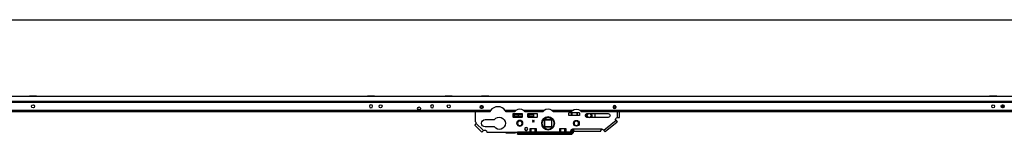
# Model space of a CAD drawing. Units: millimetres. Extents: x 5159 to 6000, y -1888 to -1294.
# Drawn here: x 5444 to 5722, y -1326 to -1294 of the extents above; entities that cross this region are included whole.
import ezdxf

# ---------------------------------------------------------------- set-up
doc = ezdxf.new("R2010")
doc.units = ezdxf.units.MM
doc.layers.get('0').update_dxf_attribs({"linetype": 'CONTINUOUS'})
doc.layers.add('1', color=7, linetype='CONTINUOUS')

msp = doc.modelspace()

# ---------------------------------------------------------------- linework, layer by layer
msp.add_line((5158.537, -1293.917), (5999.537, -1293.917))
at = {"layer": '1', "linetype": 'Continuous'}
for p, q in [((5896.068, -1315.641), (5395.068, -1315.641)), ((5896.068, -1317.101), (5411.08, -1317.101)), ((5896.068, -1317.341), (5411.219, -1317.341)), ((5446.468, -1315.541), (5446.118, -1315.641)), ((5447.468, -1315.541), (5446.468, -1315.541)), ((5448.468, -1315.541), (5447.468, -1315.541)), ((5448.818, -1315.641), (5448.468, -1315.541)), ((5542.068, -1315.541), (5541.718, -1315.641)), ((5543.068, -1315.541), (5542.068, -1315.541)), ((5544.068, -1315.541), (5543.068, -1315.541)), ((5544.418, -1315.641), (5544.068, -1315.541)), ((5564.068, -1315.541), (5563.718, -1315.641)), ((5566.068, -1315.541), (5564.068, -1315.541)), ((5566.418, -1315.641), (5566.068, -1315.541)), ((5574.368, -1315.541), (5574.018, -1315.641)), ((5575.368, -1315.541), (5574.368, -1315.541)), ((5576.368, -1315.541), (5575.368, -1315.541)), ((5576.718, -1315.641), (5576.368, -1315.541)), ((5594.378, -1315.639), (5594.378, -1315.641)), ((5594.517, -1315.632), (5594.517, -1315.641)), ((5594.54, -1315.641), (5594.54, -1315.639)), ((5595.135, -1315.641), (5595.135, -1315.633)), ((5595.27, -1315.641), (5595.27, -1315.632)), ((5595.273, -1315.641), (5595.273, -1315.633)), ((5718.068, -1315.541), (5717.718, -1315.641)), ((5719.068, -1315.541), (5718.068, -1315.541)), ((5720.068, -1315.541), (5719.068, -1315.541)), ((5720.418, -1315.641), (5720.068, -1315.541)), ((5576.897, -1319.641), (5418.468, -1319.641)), ((5576.677, -1320.041), (5418.468, -1320.041)), ((5572.568, -1320.041), (5572.568, -1322.749)), ((5574.661, -1318.839), (5574.589, -1318.813)), ((5574.615, -1318.509), (5574.69, -1318.496)), ((5574.631, -1318.736), (5574.763, -1318.784)), ((5574.781, -1318.567), (5574.644, -1318.592)), ((5584.037, -1319.641), (5581.039, -1319.641)), ((5583.671, -1320.041), (5581.259, -1320.041)), ((5592.037, -1319.641), (5586.299, -1319.641)), ((5591.671, -1320.041), (5586.665, -1320.041)), ((5600.037, -1319.641), (5594.299, -1319.641)), ((5599.671, -1320.041), (5594.665, -1320.041)), ((5896.068, -1319.641), (5602.299, -1319.641)), ((5896.068, -1320.041), (5602.665, -1320.041)), ((5612.202, -1318.488), (5612.276, -1318.468)), ((5612.277, -1318.813), (5612.203, -1318.793)), ((5612.373, -1318.532), (5612.238, -1318.568)), ((5612.239, -1318.713), (5612.374, -1318.749)), ((5612.768, -1321.641), (5612.768, -1320.041)), ((5613.358, -1321.641), (5613.358, -1320.041)), ((5721.521, -1318.574), (5721.398, -1318.64)), ((5721.425, -1318.527), (5721.493, -1318.491)), ((5721.547, -1318.799), (5721.621, -1318.68)), ((5721.702, -1318.714), (5721.662, -1318.778)), ((5575.368, -1322.211), (5577.978, -1322.211)), ((5583.168, -1320.681), (5583.168, -1321.361)), ((5583.541, -1320.721), (5583.168, -1320.721)), ((5583.168, -1321.321), (5583.541, -1321.321)), ((5583.308, -1321.461), (5583.218, -1321.446)), ((5585.868, -1320.581), (5583.268, -1320.581)), ((5583.268, -1321.461), (5585.868, -1321.461)), ((5583.541, -1320.721), (5584.741, -1320.721)), ((5583.541, -1320.721), (5583.541, -1321.321)), ((5584.741, -1321.321), (5583.541, -1321.321)), ((5584.741, -1320.721), (5585.968, -1320.721)), ((5584.741, -1320.721), (5584.741, -1321.321)), ((5585.968, -1321.321), (5584.741, -1321.321)), ((5585.968, -1321.361), (5585.968, -1320.681)), ((5587.368, -1320.681), (5587.368, -1321.361)), ((5587.368, -1320.721), (5587.741, -1320.721)), ((5587.741, -1321.321), (5587.368, -1321.321)), ((5590.068, -1320.581), (5587.468, -1320.581)), ((5587.468, -1321.461), (5590.068, -1321.461)), ((5587.741, -1320.721), (5589.041, -1320.721)), ((5587.741, -1320.721), (5587.741, -1321.321)), ((5589.041, -1321.321), (5587.741, -1321.321)), ((5588.814, -1322.552), (5588.931, -1322.631)), ((5588.931, -1322.631), (5588.814, -1322.713)), ((5589.003, -1322.562), (5588.861, -1322.463)), ((5588.861, -1322.802), (5589.003, -1322.702)), ((5589.122, -1322.474), (5589.003, -1322.562)), ((5589.003, -1322.702), (5589.122, -1322.791)), ((5589.041, -1320.721), (5589.041, -1321.321)), ((5589.072, -1322.631), (5589.17, -1322.562)), ((5589.17, -1322.702), (5589.072, -1322.631)), ((5590.168, -1321.361), (5590.168, -1320.681)), ((5592.124, -1322.226), (5592.124, -1324.257)), ((5592.141, -1322.242), (5592.124, -1322.226)), ((5592.146, -1322.296), (5592.15, -1322.293)), ((5594.184, -1322.198), (5592.153, -1322.198)), ((5592.153, -1322.198), (5592.169, -1322.214)), ((5592.156, -1322.328), (5592.156, -1324.155)), ((5592.156, -1322.328), (5592.161, -1322.328)), ((5592.161, -1324.155), (5592.161, -1322.328)), ((5592.223, -1322.22), (5592.22, -1322.224)), ((5594.082, -1322.23), (5592.254, -1322.23)), ((5592.254, -1322.23), (5592.254, -1322.234)), ((5592.254, -1322.234), (5594.082, -1322.234)), ((5594.082, -1322.23), (5594.082, -1322.234)), ((5594.113, -1322.22), (5594.116, -1322.224)), ((5594.167, -1322.214), (5594.184, -1322.198)), ((5594.175, -1322.328), (5594.175, -1324.155)), ((5594.18, -1322.328), (5594.175, -1322.328)), ((5594.18, -1324.155), (5594.18, -1322.328)), ((5594.19, -1322.296), (5594.186, -1322.293)), ((5594.212, -1322.226), (5594.195, -1322.242)), ((5594.212, -1324.257), (5594.212, -1322.226)), ((5602.083, -1320.241), (5599.053, -1320.241)), ((5599.053, -1321.041), (5599.053, -1320.241)), ((5602.083, -1321.041), (5599.053, -1321.041)), ((5599.712, -1320.241), (5599.712, -1321.041)), ((5599.841, -1320.241), (5599.841, -1321.041)), ((5601.295, -1320.241), (5601.295, -1321.041)), ((5601.424, -1320.241), (5601.424, -1321.041)), ((5602.083, -1320.241), (5602.083, -1321.041)), ((5604.238, -1320.511), (5610.178, -1320.511)), ((5610.178, -1321.571), (5604.238, -1321.571)), ((5612.38, -1322.456), (5608.946, -1325.237)), ((5612.751, -1322.915), (5609.317, -1325.695)), ((5612.38, -1322.456), (5612.751, -1322.915)), ((5612.768, -1321.641), (5613.358, -1321.641)), ((5574.439, -1325.734), (5572.458, -1323.754)), ((5574.856, -1325.317), (5572.767, -1323.229)), ((5574.856, -1325.317), (5574.439, -1325.734)), ((5577.978, -1324.271), (5575.368, -1324.271)), ((5575.88, -1325.741), (5588.011, -1325.741)), ((5588.011, -1324.841), (5588.011, -1325.741)), ((5589.926, -1324.841), (5588.011, -1324.841)), ((5588.34, -1325.741), (5588.011, -1325.741)), ((5588.34, -1325.741), (5588.34, -1324.841)), ((5588.404, -1325.741), (5588.34, -1325.741)), ((5588.404, -1325.741), (5588.404, -1324.841)), ((5589.532, -1325.741), (5588.404, -1325.741)), ((5589.532, -1325.741), (5589.532, -1324.841)), ((5589.532, -1325.741), (5589.596, -1325.741)), ((5589.596, -1325.741), (5589.596, -1324.841)), ((5589.926, -1325.741), (5589.596, -1325.741)), ((5589.926, -1325.741), (5589.926, -1324.841)), ((5589.926, -1325.741), (5596.411, -1325.741)), ((5592.124, -1324.257), (5592.141, -1324.241)), ((5592.146, -1324.187), (5592.15, -1324.19)), ((5592.169, -1324.269), (5592.153, -1324.285)), ((5592.153, -1324.285), (5594.184, -1324.285)), ((5592.156, -1324.155), (5592.161, -1324.155)), ((5592.223, -1324.263), (5592.22, -1324.259)), ((5592.254, -1324.253), (5592.254, -1324.248)), ((5594.082, -1324.248), (5592.254, -1324.248)), ((5592.254, -1324.253), (5594.082, -1324.253)), ((5594.082, -1324.253), (5594.082, -1324.248)), ((5594.113, -1324.263), (5594.116, -1324.259)), ((5594.184, -1324.285), (5594.167, -1324.269)), ((5594.18, -1324.155), (5594.175, -1324.155)), ((5594.19, -1324.187), (5594.186, -1324.19)), ((5594.195, -1324.241), (5594.212, -1324.257)), ((5596.411, -1324.841), (5596.411, -1325.741)), ((5598.326, -1324.841), (5596.411, -1324.841)), ((5596.74, -1325.741), (5596.411, -1325.741)), ((5596.74, -1325.741), (5596.74, -1324.841)), ((5596.804, -1325.741), (5596.74, -1325.741)), ((5596.804, -1325.741), (5596.804, -1324.841)), ((5597.932, -1325.741), (5596.804, -1325.741)), ((5597.932, -1325.741), (5597.932, -1324.841)), ((5597.932, -1325.741), (5597.996, -1325.741)), ((5597.996, -1325.741), (5597.996, -1324.841)), ((5598.326, -1325.741), (5597.996, -1325.741)), ((5598.326, -1325.741), (5598.326, -1324.841)), ((5598.326, -1325.741), (5599.568, -1325.741)), ((5599.568, -1325.741), (5599.568, -1325.441)), ((5599.719, -1325.121), (5599.708, -1325.121)), ((5599.708, -1325.121), (5599.708, -1325.661)), ((5599.719, -1325.661), (5599.708, -1325.661)), ((5599.719, -1325.661), (5599.719, -1325.121)), ((5599.919, -1325.121), (5599.719, -1325.121)), ((5599.817, -1325.661), (5599.719, -1325.661)), ((5599.919, -1325.121), (5599.919, -1325.542)), ((5608.468, -1324.941), (5600.068, -1324.941)), ((5600.097, -1325.542), (5600.097, -1325.121)), ((5600.097, -1325.121), (5600.297, -1325.121)), ((5600.199, -1325.661), (5600.297, -1325.661)), ((5600.297, -1325.121), (5600.297, -1325.661)), ((5600.297, -1325.121), (5600.308, -1325.121)), ((5600.297, -1325.661), (5600.308, -1325.661)), ((5600.308, -1325.661), (5600.308, -1325.121)), ((5607.986, -1325.531), (5600.551, -1325.531)), ((5608.857, -1325.127), (5608.946, -1325.237)), ((5609.317, -1325.695), (5608.946, -1325.237)), ((5581.31, -1325.937), (5583.868, -1325.937)), ((5585.418, -1325.761), (5584.468, -1325.761)), ((5584.468, -1325.778), (5584.468, -1325.761)), ((5599.429, -1325.778), (5584.468, -1325.778)), ((5584.468, -1325.778), (5584.468, -1326.138)), ((5584.468, -1326.141), (5584.468, -1326.138)), ((5599.429, -1326.138), (5584.468, -1326.138)), ((5584.468, -1326.15), (5584.468, -1326.141)), ((5584.468, -1326.141), (5599.468, -1326.141)), ((5584.468, -1326.15), (5599.608, -1326.15)), ((5584.468, -1326.35), (5584.468, -1326.15)), ((5584.468, -1326.35), (5584.468, -1326.361)), ((5599.608, -1326.35), (5584.468, -1326.35)), ((5584.468, -1326.361), (5599.608, -1326.361)), ((5585.418, -1325.761), (5585.471, -1325.756)), ((5585.471, -1325.756), (5586.617, -1325.756)), ((5587.319, -1325.761), (5586.617, -1325.761)), ((5587.319, -1325.756), (5588.466, -1325.756)), ((5588.466, -1325.756), (5588.518, -1325.761)), ((5590.222, -1325.761), (5588.518, -1325.761)), ((5590.913, -1325.774), (5590.223, -1325.774)), ((5599.608, -1325.761), (5590.914, -1325.761)), ((5599.429, -1325.778), (5599.485, -1325.773)), ((5599.468, -1326.141), (5599.429, -1326.138)), ((5599.485, -1325.773), (5599.608, -1325.773)), ((5599.57, -1325.874), (5599.53, -1325.878)), ((5599.53, -1325.878), (5599.53, -1326.038)), ((5599.53, -1326.038), (5599.568, -1326.042)), ((5599.608, -1325.972), (5599.568, -1325.972)), ((5599.568, -1326.042), (5599.568, -1325.972)), ((5599.608, -1325.773), (5599.608, -1325.761)), ((5599.608, -1325.972), (5599.608, -1325.773)), ((5599.608, -1326.15), (5599.608, -1326.35)), ((5599.608, -1326.35), (5599.608, -1326.361))]:
    msp.add_line(p, q, dxfattribs=at)
for centre, radius in [((5447.468, -1318.441), 0.42), ((5545.768, -1318.441), 0.42), ((5556.668, -1319.041), 0.42), ((5565.068, -1318.441), 0.42), ((5574.368, -1318.641), 0.42), ((5719.068, -1318.441), 0.42), ((5721.768, -1318.441), 0.42), ((5585.168, -1323.241), 0.8), ((5593.168, -1323.241), 1.779), ((5593.168, -1323.241), 1.711), ((5601.168, -1323.241), 0.82), ((5601.168, -1323.241), 0.8)]:
    msp.add_circle(centre, radius, dxfattribs=at)
at = {"layer": '1', "linetype": 'Continuous', "extrusion": (0, 0, -1)}
for centre, radius in [((-5543.068, -1318.441), 0.42), ((-5560.368, -1318.441), 0.42), ((-5611.968, -1318.641), 0.42), ((-5585.168, -1323.241), 0.82), ((-5585.168, -1323.241), 0.64), ((-5593.168, -1323.241), 1.81), ((-5593.168, -1323.241), 1.753), ((-5604.788, -1321.041), 0.52), ((-5586.968, -1324.841), 0.43), ((-5586.968, -1324.841), 0.4)]:
    msp.add_circle(centre, radius, dxfattribs=at)
at = {"layer": '1', "linetype": 'Continuous', "extrusion": (-1.22465e-16, 0, -1)}
for centre, radius in [((-5593.168, -1323.241), 1.796), ((-5601.168, -1323.241), 0.64)]:
    msp.add_circle(centre, radius, dxfattribs=at)
at = {"layer": '1', "linetype": 'Continuous'}
for centre, radius, start, end in [((5574.368, -1318.641), 0.353, 24.36366, 325.99325), ((5574.368, -1318.641), 0.28, 28.19519, 322.16171), ((5578.968, -1321.041), 2.5, 34.0558, 145.9442), ((5585.168, -1321.041), 1.8, 51.05756, 128.94244), ((5593.168, -1321.041), 1.8, 51.05756, 128.94244), ((5611.968, -1318.641), 0.353, 29.36366, 330.99325), ((5611.968, -1318.641), 0.28, 33.19519, 327.16172), ((5611.968, -1318.641), 0.415, 0, 15.18186), ((5611.968, -1318.641), 0.415, 345.17812, 0), ((5721.768, -1318.441), 0.353, 252.45383, 194.08342), ((5583.268, -1320.681), 0.1, 90, 180), ((5583.268, -1321.361), 0.1, 180, 270), ((5583.228, -1321.386), 0.06, 254.4213, 260), ((5585.868, -1320.681), 0.1, 0, 90), ((5585.868, -1321.361), 0.1, 270, 0), ((5587.468, -1320.681), 0.1, 90, 180), ((5587.468, -1321.361), 0.1, 180, 270), ((5590.068, -1320.681), 0.1, 0, 90), ((5590.068, -1321.361), 0.1, 270, 0), ((5592.299, -1322.373), 0.2, 128.24945, 140.81728), ((5592.101, -1322.328), 0.06, 0, 35.0968), ((5592.254, -1322.174), 0.06, 234.9032, 270), ((5594.082, -1322.174), 0.06, 270, 305.0968), ((5594.235, -1322.328), 0.06, 144.9032, 180), ((5604.788, -1321.041), 0.81, 139.5225, 220.4775), ((5604.788, -1321.041), 0.76, 135.78359, 224.20859), ((5604.788, -1321.041), 0.76, 351.14234, 44.21422), ((5604.788, -1321.041), 0.76, 315.77797, 351.14234), ((5604.788, -1321.041), 0.81, 0, 40.87124), ((5604.788, -1321.041), 0.81, 319.12876, 0), ((5581.31, -1325.795), 0.141, 157.59561, 270), ((5583.868, -1325.737), 0.2, 270, 358.65983), ((5592.101, -1324.155), 0.06, 324.9032, 0), ((5592.254, -1324.308), 0.06, 90, 125.0968), ((5594.082, -1324.308), 0.06, 54.9032, 90), ((5594.235, -1324.155), 0.06, 180, 215.0968), ((5599.608, -1325.661), 0.7, 270, 0), ((5599.608, -1325.661), 0.111, 270, 0), ((5600.408, -1325.121), 0.7, 177.74438, 180), ((5600.008, -1325.721), 0.2, 116.42223, 220.12435), ((5600.408, -1325.121), 0.489, 160.23657, 180), ((5600.008, -1325.721), 0.2, 274.15061, 63.57777), ((5600.408, -1325.121), 0.111, 162.15606, 180), ((5599.608, -1325.661), 0.489, 270, 327.95208)]:
    msp.add_arc(centre, radius, start, end, dxfattribs=at)
at = {"layer": '1', "linetype": 'Continuous', "extrusion": (0, 0, -1)}
for centre, radius, start, end in [((-5574.368, -1318.641), 0.415, 180, 199.81688), ((-5574.368, -1318.641), 0.415, 169.82438, 180), ((-5601.168, -1321.041), 1.8, 51.05756, 128.94244), ((-5721.768, -1318.441), 0.28, 349.74811, 283.71464), ((-5572.168, -1323.197), 0.6, 131.81032, 183.05922), ((-5575.368, -1323.241), 1.03, 270, 90), ((-5579.368, -1323.241), 1.73, 36.53942, 323.46058), ((-5604.238, -1321.041), 0.53, 270, 90), ((-5604.788, -1321.041), 0.8, 318.74453, 41.25203), ((-5604.788, -1321.041), 0.8, 138.50829, 188.85766), ((-5604.788, -1321.041), 0.8, 188.85766, 221.48828), ((-5604.388, -1321.041), 2, 164.63396, 195.36811), ((-5610.178, -1321.041), 0.53, 90, 270), ((-5575.28, -1325.741), 0.6, 45, 180), ((-5600.068, -1325.441), 0.5, 0, 90), ((-5599.608, -1325.661), 0.1, 180, 270), ((-5599.608, -1325.661), 0.689, 180, 270), ((-5600.408, -1325.121), 0.689, 0, 3.25688), ((-5600.408, -1325.121), 0.1, 0, 11.99396)]:
    msp.add_arc(centre, radius, start, end, dxfattribs=at)
at = {"layer": '1', "linetype": 'Continuous', "extrusion": (-1.22465e-16, 0, -1)}
for centre, radius, start, end in [((-5592.191, -1322.264), 0.05, 324.9032, 125.0968), ((-5594.145, -1322.264), 0.05, 54.9032, 215.0968), ((-5612.768, -1322.141), 0.5, 321, 90), ((-5592.191, -1324.218), 0.05, 234.9032, 35.0968), ((-5594.145, -1324.218), 0.05, 144.9032, 305.0968), ((-5600.408, -1325.121), 0.311, 0, 32.28329), ((-5608.468, -1325.441), 0.5, 90, 141), ((-5599.608, -1325.661), 0.311, 217.39855, 270)]:
    msp.add_arc(centre, radius, start, end, dxfattribs=at)
at = {"layer": '1', "linetype": 'Continuous'}
for centre, major_axis, ratio, start_param, end_param in [((5574.368, -1318.641), (-0.245, 0.135), 1, 2.9841903, 3.2986416), ((5574.368, -1318.641), (-0.092, 0.264), 1, 4.5556112, 4.8700625), ((5611.968, -1318.641), (0.255, 0.116), 1, 6.1193753, 6.4338267), ((5611.968, -1318.641), (0.11, 0.258), 1, 4.5420264, 4.8564778), ((5721.768, -1318.441), (-0.085, 0.267), 1, 1.4400573, 1.7545087), ((5721.768, -1318.441), (0.107, 0.259), 1, 2.9786011, 3.2930524), ((5592.19, -1322.264), (0.0544, 0), 0.999928, 2.7219335, 3.7610743), ((5592.102, -1322.328), (0.0545, 0), 0.999928, 0, 0.6194817), ((5592.191, -1322.264), (0, 0.0544), 0.999928, 5.6637036, 6.7028445), ((5592.254, -1322.175), (0, 0.0545), 0.999928, 2.522111, 3.1415927), ((5594.082, -1322.175), (0, 0.0545), 0.999928, 3.1415927, 3.7610743), ((5594.145, -1322.264), (0, 0.0544), 0.999928, 5.8635261, 6.902667), ((5594.234, -1322.328), (0.0545, 0), 0.999928, 2.5221085, 3.1415902), ((5594.146, -1322.264), (0.0544, 0), 0.999928, 5.6637036, 6.7028445), ((5592.19, -1324.218), (0.0544, 0), 0.999928, 2.522111, 3.5612518), ((5592.102, -1324.155), (0.0545, 0), 0.999928, 5.6637036, 6.2831853), ((5592.191, -1324.219), (0, 0.0544), 0.999928, 2.7219335, 3.7610743), ((5592.254, -1324.308), (0, 0.0545), 0.999928, 0, 0.6194817), ((5594.082, -1324.308), (0, 0.0545), 0.999928, 5.6637036, 6.2831853), ((5594.145, -1324.219), (0, 0.0544), 0.999928, 2.522111, 3.5612518), ((5594.234, -1324.155), (0.0545, 0), 0.999928, 3.141592, 3.7610737), ((5594.146, -1324.218), (0.0544, 0), 0.999928, 5.8635261, 6.902667), ((5590.568, -1325.741), (0.346, 0.027), 0.999997, 3.1219423, 3.1572998), ((5590.568, -1325.741), (-0.346, 0.027), 0.999997, 3.1258866, 3.1612441), ((5599.429, -1325.878), (0.0999, 0.01), 0.996157, 6.1841452, 7.7541809), ((5599.429, -1326.038), (0.0999, -0.01), 0.996157, 4.8121897, 6.3822254), ((5599.586, -1325.972), (0, 0.2), 0.087489, 1.055485, 1.5707963)]:
    msp.add_ellipse(centre, major_axis=major_axis, ratio=ratio, start_param=start_param, end_param=end_param, dxfattribs=at)
at = {"layer": '1', "linetype": 'Continuous', "extrusion": (0, 0, -1)}
for centre, major_axis in [((5592.156, -1322.23), (0.0239, -0.0239)), ((5594.18, -1322.23), (-0.0239, -0.0239)), ((5592.156, -1324.253), (0.0239, 0.0239)), ((5594.18, -1324.253), (-0.0239, 0.0239))]:
    msp.add_ellipse(centre, major_axis=major_axis, ratio=0.889126, start_param=2.4148176, end_param=3.8683677, dxfattribs=at)
at = {"layer": '1', "linetype": 'Continuous', "extrusion": (-5.78241e-17, 7.70372e-34, -1)}
msp.add_ellipse((5599.468, -1326.041), major_axis=(0.0999, -0.01), ratio=0.996157, start_param=6.1841452, end_param=7.7541809, dxfattribs=at)
at = {"layer": '1', "linetype": 'Continuous'}
for points, degree in [([(5574.75, -1318.805), (5574.722, -1318.817), (5574.692, -1318.829), (5574.661, -1318.839)], 3), ([(5574.69, -1318.496), (5574.718, -1318.511), (5574.745, -1318.527), (5574.77, -1318.543)], 3), ([(5612.276, -1318.468), (5612.308, -1318.481), (5612.337, -1318.496), (5612.365, -1318.511)], 3), ([(5612.362, -1318.772), (5612.335, -1318.786), (5612.307, -1318.8), (5612.277, -1318.813)], 3), ([(5721.425, -1318.527), (5721.411, -1318.56), (5721.399, -1318.592), (5721.389, -1318.623)], 3), ([(5721.662, -1318.778), (5721.632, -1318.79), (5721.602, -1318.799), (5721.573, -1318.807)], 3), ([(5588.781, -1322.454), (5588.772, -1322.463), (5588.768, -1322.475), (5588.768, -1322.49)], 3), ([(5588.768, -1322.49), (5588.768, -1322.502), (5588.772, -1322.513), (5588.779, -1322.522)], 3), ([(5588.778, -1322.743), (5588.772, -1322.751), (5588.768, -1322.761), (5588.768, -1322.774)], 3), ([(5588.768, -1322.774), (5588.768, -1322.788), (5588.772, -1322.8), (5588.781, -1322.81)], 3), ([(5588.814, -1322.713), (5588.797, -1322.725), (5588.786, -1322.735), (5588.778, -1322.743)], 3), ([(5588.779, -1322.522), (5588.786, -1322.53), (5588.798, -1322.54), (5588.814, -1322.552)], 3), ([(5588.81, -1322.439), (5588.799, -1322.439), (5588.789, -1322.444), (5588.781, -1322.454)], 3), ([(5588.781, -1322.81), (5588.79, -1322.82), (5588.8, -1322.824), (5588.811, -1322.824)], 3), ([(5588.861, -1322.463), (5588.838, -1322.447), (5588.822, -1322.439), (5588.81, -1322.439)], 3), ([(5588.811, -1322.824), (5588.823, -1322.824), (5588.839, -1322.817), (5588.861, -1322.802)], 3), ([(5589.149, -1322.456), (5589.141, -1322.46), (5589.132, -1322.466), (5589.122, -1322.474)], 3), ([(5589.122, -1322.791), (5589.141, -1322.806), (5589.158, -1322.814), (5589.173, -1322.814)], 3), ([(5589.173, -1322.45), (5589.165, -1322.45), (5589.157, -1322.452), (5589.149, -1322.456)], 3), ([(5589.17, -1322.562), (5589.186, -1322.551), (5589.197, -1322.541), (5589.204, -1322.532)], 3), ([(5589.204, -1322.732), (5589.197, -1322.724), (5589.185, -1322.714), (5589.17, -1322.702)], 3), ([(5589.203, -1322.464), (5589.194, -1322.455), (5589.184, -1322.45), (5589.173, -1322.45)], 3), ([(5589.173, -1322.814), (5589.184, -1322.814), (5589.194, -1322.809), (5589.202, -1322.8)], 3), ([(5589.202, -1322.8), (5589.211, -1322.791), (5589.215, -1322.779), (5589.215, -1322.764)], 3), ([(5589.215, -1322.5), (5589.215, -1322.486), (5589.211, -1322.474), (5589.203, -1322.464)], 3), ([(5589.204, -1322.532), (5589.211, -1322.524), (5589.215, -1322.513), (5589.215, -1322.5)], 3), ([(5589.215, -1322.764), (5589.215, -1322.751), (5589.211, -1322.74), (5589.204, -1322.732)], 3), ([(5586.677, -1325.742), (5586.65, -1325.761), (5586.617, -1325.761)], 2), ([(5587.319, -1325.761), (5587.286, -1325.761), (5587.26, -1325.742)], 2), ([(5586.617, -1325.761), (5586.617, -1325.756)], 1), ([(5587.319, -1325.756), (5587.319, -1325.761)], 1)]:
    msp.add_open_spline(points, degree=degree, dxfattribs=at)
for points, knots in [([(5576.897, -1319.641), (5576.897, -1319.641), (5576.879, -1319.667), (5576.832, -1319.741), (5576.804, -1319.789), (5576.749, -1319.888), (5576.724, -1319.938), (5576.687, -1320.017), (5576.677, -1320.041), (5576.677, -1320.041)], [0, 0, 0, 0, 0.2500688, 0.2500688, 0.5001376, 0.5001376, 0.7502064, 0.7502064, 1, 1, 1, 1]), ([(5581.259, -1320.041), (5581.259, -1320.041), (5581.248, -1320.016), (5581.212, -1319.938), (5581.186, -1319.886), (5581.132, -1319.788), (5581.103, -1319.74), (5581.057, -1319.667), (5581.039, -1319.641), (5581.039, -1319.641)], [0, 0, 0, 0, 0.25, 0.25, 0.5, 0.5, 0.75, 0.75, 1, 1, 1, 1]), ([(5584.037, -1319.641), (5584.037, -1319.641), (5584.027, -1319.649), (5583.998, -1319.673), (5583.98, -1319.689), (5583.921, -1319.743), (5583.877, -1319.785), (5583.794, -1319.878), (5583.754, -1319.927), (5583.692, -1320.01), (5583.671, -1320.041), (5583.671, -1320.041)], [0, 0, 0, 0, 0.1250225, 0.1250225, 0.250045, 0.250045, 0.50009, 0.50009, 0.750135, 0.750135, 1, 1, 1, 1]), ([(5586.665, -1320.041), (5586.665, -1320.041), (5586.644, -1320.01), (5586.582, -1319.927), (5586.542, -1319.877), (5586.458, -1319.785), (5586.415, -1319.742), (5586.356, -1319.689), (5586.338, -1319.673), (5586.309, -1319.649), (5586.299, -1319.642), (5586.299, -1319.641)], [0, 0, 0, 0, 0.2500481, 0.2500481, 0.5000962, 0.5000962, 0.7501443, 0.7501443, 0.8751683, 0.8751683, 1, 1, 1, 1]), ([(5592.037, -1319.641), (5592.037, -1319.641), (5592.027, -1319.649), (5591.998, -1319.673), (5591.98, -1319.689), (5591.921, -1319.743), (5591.877, -1319.785), (5591.794, -1319.878), (5591.754, -1319.927), (5591.692, -1320.01), (5591.671, -1320.041), (5591.671, -1320.041)], [0, 0, 0, 0, 0.1250225, 0.1250225, 0.250045, 0.250045, 0.50009, 0.50009, 0.750135, 0.750135, 1, 1, 1, 1]), ([(5594.665, -1320.041), (5594.665, -1320.041), (5594.644, -1320.01), (5594.582, -1319.927), (5594.542, -1319.877), (5594.458, -1319.785), (5594.415, -1319.742), (5594.356, -1319.689), (5594.338, -1319.673), (5594.309, -1319.649), (5594.299, -1319.642), (5594.299, -1319.641)], [0, 0, 0, 0, 0.2500481, 0.2500481, 0.5000962, 0.5000962, 0.7501443, 0.7501443, 0.8751683, 0.8751683, 1, 1, 1, 1]), ([(5599.671, -1320.041), (5599.671, -1320.041), (5599.692, -1320.01), (5599.754, -1319.927), (5599.794, -1319.877), (5599.878, -1319.785), (5599.921, -1319.742), (5599.98, -1319.689), (5599.998, -1319.673), (5600.027, -1319.649), (5600.037, -1319.642), (5600.037, -1319.641)], [0, 0, 0, 0, 0.2500481, 0.2500481, 0.5000962, 0.5000962, 0.7501443, 0.7501443, 0.8751683, 0.8751683, 1, 1, 1, 1]), ([(5602.299, -1319.641), (5602.299, -1319.641), (5602.309, -1319.649), (5602.338, -1319.673), (5602.356, -1319.689), (5602.415, -1319.743), (5602.459, -1319.785), (5602.542, -1319.878), (5602.582, -1319.927), (5602.644, -1320.01), (5602.665, -1320.041), (5602.665, -1320.041)], [0, 0, 0, 0, 0.1250225, 0.1250225, 0.250045, 0.250045, 0.50009, 0.50009, 0.750135, 0.750135, 1, 1, 1, 1]), ([(5592.169, -1322.214), (5592.168, -1322.215), (5592.166, -1322.215), (5592.164, -1322.217), (5592.162, -1322.218), (5592.159, -1322.22), (5592.158, -1322.221), (5592.155, -1322.223), (5592.154, -1322.224), (5592.151, -1322.226), (5592.151, -1322.227), (5592.15, -1322.228), (5592.149, -1322.229), (5592.147, -1322.231), (5592.146, -1322.233), (5592.144, -1322.236), (5592.143, -1322.237), (5592.142, -1322.24), (5592.141, -1322.241), (5592.141, -1322.242)], [0, 0, 0, 0, 0.125, 0.125, 0.25, 0.25, 0.375, 0.375, 0.5, 0.5, 0.5625, 0.5625, 0.625, 0.625, 0.75, 0.75, 0.875, 0.875, 1, 1, 1, 1]), ([(5594.195, -1322.242), (5594.195, -1322.241), (5594.194, -1322.24), (5594.193, -1322.237), (5594.192, -1322.236), (5594.19, -1322.233), (5594.189, -1322.231), (5594.187, -1322.228), (5594.185, -1322.227), (5594.183, -1322.225), (5594.183, -1322.224), (5594.181, -1322.223), (5594.18, -1322.222), (5594.178, -1322.221), (5594.177, -1322.219), (5594.174, -1322.218), (5594.172, -1322.217), (5594.17, -1322.215), (5594.168, -1322.215), (5594.167, -1322.214)], [0, 0, 0, 0, 0.125, 0.125, 0.25, 0.25, 0.375, 0.375, 0.5, 0.5, 0.5625, 0.5625, 0.625, 0.625, 0.75, 0.75, 0.875, 0.875, 1, 1, 1, 1]), ([(5572.767, -1323.229), (5572.757, -1323.249), (5572.737, -1323.291), (5572.704, -1323.353), (5572.669, -1323.414), (5572.634, -1323.474), (5572.598, -1323.531), (5572.559, -1323.594), (5572.519, -1323.656), (5572.484, -1323.71), (5572.461, -1323.746), (5572.459, -1323.751), (5572.458, -1323.754)], [0, 0, 0, 0, 0.072771, 0.1480993, 0.2258232, 0.3057699, 0.3877467, 0.4715531, 0.6001102, 0.7315553, 0.8651179, 1, 1, 1, 1]), ([(5590.222, -1325.761), (5590.233, -1325.761), (5590.245, -1325.76), (5590.265, -1325.753), (5590.273, -1325.748), (5590.281, -1325.742)], [0, 0, 0, 0, 0.5308799, 0.5308799, 1, 1, 1, 1]), ([(5590.296, -1325.742), (5590.292, -1325.746), (5590.289, -1325.749), (5590.276, -1325.759), (5590.266, -1325.765), (5590.245, -1325.772), (5590.234, -1325.774), (5590.223, -1325.774)], [0, 0, 0, 0, 0.1800665, 0.1800665, 0.5951467, 0.5951467, 1, 1, 1, 1]), ([(5590.913, -1325.774), (5590.913, -1325.774), (5590.912, -1325.774), (5590.909, -1325.774), (5590.907, -1325.774), (5590.895, -1325.772), (5590.885, -1325.77), (5590.867, -1325.763), (5590.859, -1325.758), (5590.847, -1325.749), (5590.844, -1325.746), (5590.841, -1325.742)], [0, 0, 0, 0, 0.0217401, 0.0217401, 0.108804, 0.108804, 0.4639653, 0.4639653, 0.8191264, 0.8191264, 1, 1, 1, 1]), ([(5590.854, -1325.742), (5590.855, -1325.742), (5590.856, -1325.743), (5590.865, -1325.75), (5590.876, -1325.755), (5590.895, -1325.76), (5590.905, -1325.761), (5590.914, -1325.761)], [0, 0, 0, 0, 0.035179, 0.035179, 0.5639887, 0.5639887, 1, 1, 1, 1]), ([(5592.141, -1324.241), (5592.141, -1324.242), (5592.142, -1324.243), (5592.143, -1324.246), (5592.144, -1324.247), (5592.146, -1324.25), (5592.147, -1324.252), (5592.15, -1324.255), (5592.151, -1324.256), (5592.153, -1324.258), (5592.154, -1324.259), (5592.155, -1324.26), (5592.156, -1324.261), (5592.158, -1324.262), (5592.159, -1324.263), (5592.162, -1324.265), (5592.164, -1324.266), (5592.166, -1324.268), (5592.168, -1324.268), (5592.169, -1324.269)], [0, 0, 0, 0, 0.125, 0.125, 0.25, 0.25, 0.375, 0.375, 0.5, 0.5, 0.5625, 0.5625, 0.625, 0.625, 0.75, 0.75, 0.875, 0.875, 1, 1, 1, 1]), ([(5594.167, -1324.269), (5594.168, -1324.268), (5594.17, -1324.268), (5594.172, -1324.266), (5594.174, -1324.265), (5594.177, -1324.263), (5594.178, -1324.262), (5594.181, -1324.26), (5594.183, -1324.259), (5594.185, -1324.257), (5594.185, -1324.256), (5594.187, -1324.255), (5594.187, -1324.254), (5594.189, -1324.252), (5594.19, -1324.25), (5594.192, -1324.247), (5594.193, -1324.246), (5594.194, -1324.243), (5594.195, -1324.242), (5594.195, -1324.241)], [0, 0, 0, 0, 0.125, 0.125, 0.25, 0.25, 0.375, 0.375, 0.5, 0.5, 0.5625, 0.5625, 0.625, 0.625, 0.75, 0.75, 0.875, 0.875, 1, 1, 1, 1]), ([(5600.063, -1325.227), (5600.059, -1325.231), (5600.054, -1325.236), (5600.048, -1325.244), (5600.035, -1325.264), (5600.022, -1325.283), (5600.008, -1325.303), (5599.995, -1325.283), (5599.981, -1325.264), (5599.968, -1325.244), (5599.962, -1325.236), (5599.957, -1325.23), (5599.953, -1325.227), (5599.949, -1325.223), (5599.943, -1325.221), (5599.93, -1325.221), (5599.924, -1325.224), (5599.919, -1325.228), (5599.914, -1325.232), (5599.912, -1325.237), (5599.912, -1325.249), (5599.916, -1325.257), (5599.94, -1325.292), (5599.956, -1325.315), (5599.973, -1325.339), (5599.958, -1325.359), (5599.943, -1325.379), (5599.929, -1325.398), (5599.921, -1325.408), (5599.917, -1325.417), (5599.917, -1325.43), (5599.92, -1325.434), (5599.924, -1325.439), (5599.929, -1325.443), (5599.935, -1325.445), (5599.948, -1325.445), (5599.954, -1325.443), (5599.962, -1325.436), (5599.967, -1325.43), (5599.973, -1325.422), (5599.985, -1325.406), (5599.997, -1325.39), (5600.008, -1325.374), (5600.02, -1325.39), (5600.032, -1325.406), (5600.043, -1325.422), (5600.049, -1325.43), (5600.054, -1325.436), (5600.058, -1325.44), (5600.062, -1325.443), (5600.068, -1325.445), (5600.081, -1325.445), (5600.087, -1325.443), (5600.092, -1325.439), (5600.097, -1325.435), (5600.099, -1325.43), (5600.099, -1325.42), (5600.098, -1325.416), (5600.096, -1325.412), (5600.094, -1325.408), (5600.091, -1325.404), (5600.087, -1325.398), (5600.072, -1325.379), (5600.058, -1325.359), (5600.043, -1325.339), (5600.06, -1325.315), (5600.076, -1325.292), (5600.093, -1325.268), (5600.1, -1325.257), (5600.104, -1325.248), (5600.104, -1325.237), (5600.102, -1325.232), (5600.097, -1325.228), (5600.092, -1325.224), (5600.086, -1325.221), (5600.073, -1325.221), (5600.068, -1325.223), (5600.063, -1325.227)], [0, 0, 0, 0, 0.0270751, 0.0270751, 0.0270751, 0.1106986, 0.1106986, 0.1106986, 0.1949779, 0.1949779, 0.1949779, 0.2222358, 0.2222358, 0.2222358, 0.2420844, 0.2420844, 0.2638234, 0.2638234, 0.2638234, 0.2840012, 0.2840012, 0.3049971, 0.3049971, 0.3515762, 0.3515762, 0.3515762, 0.4244886, 0.4244886, 0.4244886, 0.4526284, 0.4526284, 0.4743195, 0.4743195, 0.4743195, 0.4936859, 0.4936859, 0.5104834, 0.5104834, 0.5272808, 0.5272808, 0.5272808, 0.5867507, 0.5867507, 0.5867507, 0.6456545, 0.6456545, 0.6456545, 0.6682912, 0.6682912, 0.6682912, 0.6850805, 0.6850805, 0.7042683, 0.7042683, 0.7042683, 0.7210167, 0.7210167, 0.7331373, 0.7331373, 0.7331373, 0.7491741, 0.7491741, 0.7491741, 0.8220229, 0.8220229, 0.8220229, 0.9076904, 0.9076904, 0.9076904, 0.9353536, 0.9353536, 0.9633856, 0.9633856, 0.9633856, 0.9827213, 0.9827213, 1, 1, 1, 1]), ([(5600.068, -1324.941), (5600.082, -1324.942), (5600.11, -1324.944), (5600.151, -1324.957), (5600.191, -1324.979), (5600.23, -1325.008), (5600.268, -1325.045), (5600.305, -1325.088), (5600.34, -1325.138), (5600.386, -1325.214), (5600.437, -1325.316), (5600.481, -1325.414), (5600.512, -1325.482), (5600.535, -1325.523), (5600.545, -1325.529), (5600.551, -1325.531)], [0, 0, 0, 0, 0.0368527, 0.0749696, 0.1154521, 0.1591804, 0.2067969, 0.2586716, 0.3149896, 0.3758162, 0.5104309, 0.6610207, 0.7693029, 0.8826447, 1, 1, 1, 1]), ([(5607.986, -1325.531), (5607.989, -1325.53), (5607.995, -1325.528), (5608.006, -1325.513), (5608.02, -1325.489), (5608.035, -1325.458), (5608.052, -1325.42), (5608.071, -1325.378), (5608.092, -1325.333), (5608.114, -1325.286), (5608.138, -1325.239), (5608.174, -1325.172), (5608.226, -1325.091), (5608.294, -1325.015), (5608.357, -1324.97), (5608.412, -1324.946), (5608.45, -1324.943), (5608.468, -1324.941)], [0, 0, 0, 0, 0.070891, 0.1404848, 0.2085512, 0.2748633, 0.3391999, 0.4013504, 0.4611428, 0.5184264, 0.5730625, 0.6249292, 0.7418213, 0.8410706, 0.8985404, 0.9507337, 1, 1, 1, 1]), ([(5599.485, -1325.773), (5599.505, -1325.773), (5599.526, -1325.781), (5599.559, -1325.814), (5599.572, -1325.84), (5599.57, -1325.874)], [0, 0, 0, 0, 0.5, 0.5, 1, 1, 1, 1])]:
    msp.add_open_spline(points, degree=3, knots=knots, dxfattribs=at)
for points, weights in [([(5586.666, -1325.743), (5586.65, -1325.752), (5586.633, -1325.756), (5586.617, -1325.756)], [0.717725788875, 0.783840505792, 0.877931909501, 1]), ([(5587.319, -1325.756), (5587.303, -1325.756), (5587.286, -1325.752), (5587.27, -1325.743)], [1, 0.877931909501, 0.783840505792, 0.717725788874])]:
    msp.add_rational_spline(points, weights, degree=3, dxfattribs=at)

doc.saveas('drawing.dxf')
